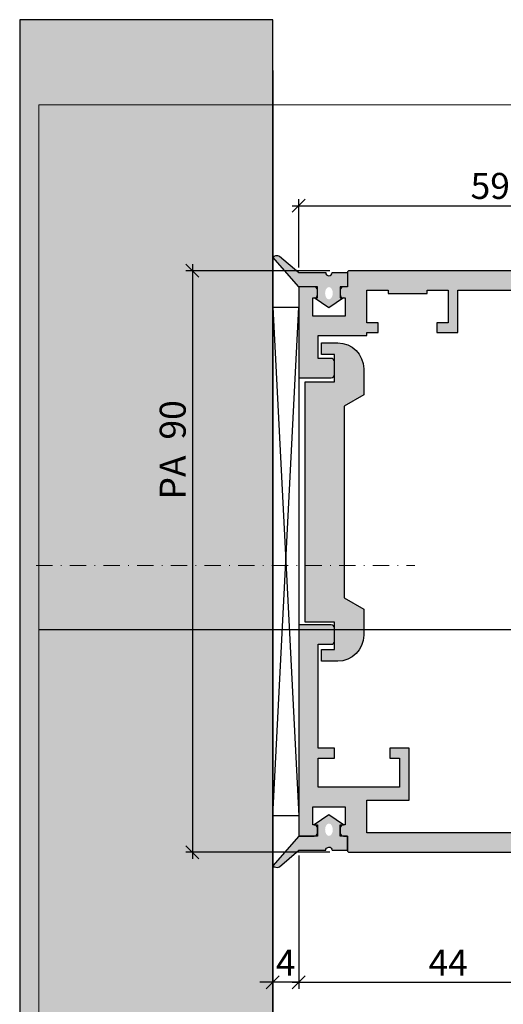
# Model space of a CAD drawing. Units: millimetres. Extents: x -39716 to -39330, y 21989 to 22229.
import ezdxf

# ---------------------------------------------------------------- set-up
doc = ezdxf.new("R2010")
doc.units = ezdxf.units.MM
doc.header["$LTSCALE"] = 0.2
doc.linetypes.add('STRICHPUNKT', pattern=[25.4, 12.7, -6.35, 0, -6.35])
doc.layers.add('Anker', color=4, linetype='Continuous', lineweight=18)
doc.layers.add('Bem_1_1', color=7, linetype='Continuous', lineweight=18)
for name, color, linetype in [('Dichtung-Falzlippendichtung-Schraffur', 252, 'Continuous'), ('Montageleiste', 1, 'Continuous'), ('Wandanschlussdichtung', 3, 'Continuous'), ('Wandkontur', 4, 'Continuous'), ('Wandschraffur', 254, 'Continuous'), ('Zarge-Kontur', 2, 'Continuous'), ('Zarge-Schraffur', 250, 'Continuous')]:
    doc.layers.add(name, color=color, linetype=linetype)
doc.layers.add('Konlinie', color=9, linetype='Continuous', plot=False)
doc.layers.add('küffner', color=1, linetype='Continuous', lineweight=18, plot=False)
doc.styles.add('Bemtext', font='arial.ttf')
doc.dimstyles.new('BEM_1_1$0', dxfattribs={"dimtxt": 4, "dimasz": 2, "dimexe": 1, "dimexo": 3, "dimgap": 1, "dimtad": 1, "dimdec": 0, "dimrnd": 0.1, "dimzin": 9, "dimdsep": 46, "dimtxsty": 'Bemtext', "dimblk": 'OBLIQUE', "dimcen": 0, "dimdle": 1, "dimclrd": 151, "dimclre": 252, "dimclrt": 151, "dimadec": 0, "dimazin": 2, "dimtfac": 1, "dimtdec": 0, "dimtix": 1, "dimtmove": 0, "dimatfit": 0, "dimldrblk": 'OBLIQUE', "dimfxl": 0, "dimtolj": 1, "dimtzin": 12, "dimarcsym": 0})

# ---------------------------------------------------------------- blocks, each defined once
blk = doc.blocks.new('_Oblique')
at = {"color": 0, "linetype": 'ByBlock', "lineweight": -2}
blk.add_line((-0.5, -0.5), (0.5, 0.5), dxfattribs=at)
blk = doc.blocks.new('*D24')
at = {"layer": 'Bem_1_1', "color": 252, "lineweight": -2}
for p, q in [((-39677.33957324734, 22161.32202319451), (-39677.33957324734, 22079.45149996075)), ((-39673.33957324754, 22091.63008716868), (-39673.33957324754, 22079.45149996075))]:
    blk.add_line(p, q, dxfattribs=at)
at = {"layer": 'Bem_1_1', "color": 151, "lineweight": -2}
for p, q in [((-39677.33957324734, 22080.45149996075), (-39679.33957324734, 22080.45149996075)), ((-39673.33957324754, 22080.45149996075), (-39677.33957324734, 22080.45149996075)), ((-39673.33957324754, 22080.45149996075), (-39671.33957324754, 22080.45149996075))]:
    blk.add_line(p, q, dxfattribs=at)
at = {"layer": 'Defpoints', "color": 0}
for p in [(-39677.33957324734, 22164.32202319451), (-39673.33957324754, 22094.63008716868), (-39677.33957324734, 22080.45149996075)]:
    blk.add_point(p, dxfattribs=at)
at = {"layer": 'Bem_1_1', "color": 151, "lineweight": -2, "xscale": 2, "yscale": 2, "zscale": 2}
blk.add_blockref('_Oblique', (-39677.33957324734, 22080.45149996075), dxfattribs=at)
at = {"layer": 'Bem_1_1', "color": 151, "lineweight": -2, "xscale": 2, "yscale": 2, "zscale": 2, "rotation": 180}
blk.add_blockref('_Oblique', (-39673.33957324754, 22080.45149996075), dxfattribs=at)
at = {"layer": 'Bem_1_1', "color": 151, "insert": (-39675.33957324744, 22083.45149996075), "char_height": 4, "attachment_point": 5, "style": 'Bemtext'}
blk.add_mtext('\\A1;4', dxfattribs=at)
blk = doc.blocks.new('*D26')
at = {"layer": 'Bem_1_1', "color": 252, "lineweight": -2}
for p, q in [((-39362.33957324753, 22221.98298005284), (-39362.33957324753, 22042.6572486338)), ((-39677.33957324753, 22220.76941295297), (-39677.33957324753, 22042.6572486338))]:
    blk.add_line(p, q, dxfattribs=at)
at = {"layer": 'Bem_1_1', "color": 151, "lineweight": -2}
blk.add_line((-39678.33957324753, 22043.6572486338), (-39361.33957324753, 22043.6572486338), dxfattribs=at)
at = {"layer": 'Defpoints', "color": 0}
for p in [(-39362.33957324753, 22224.98298005284), (-39677.33957324753, 22223.76941295297), (-39362.33957324753, 22043.6572486338)]:
    blk.add_point(p, dxfattribs=at)
at = {"layer": 'Bem_1_1', "color": 151, "lineweight": -2, "xscale": 2, "yscale": 2, "zscale": 2, "rotation": 180}
blk.add_blockref('_Oblique', (-39677.33957324753, 22043.6572486338), dxfattribs=at)
at = {"layer": 'Bem_1_1', "color": 151, "lineweight": -2, "xscale": 2, "yscale": 2, "zscale": 2}
blk.add_blockref('_Oblique', (-39362.33957324753, 22043.6572486338), dxfattribs=at)
at = {"layer": 'Bem_1_1', "color": 151, "insert": (-39607.76731472477, 22047.09381070747), "char_height": 4, "attachment_point": 5, "style": 'Bemtext'}
blk.add_mtext('\\A1;WÖ', dxfattribs=at)
blk = doc.blocks.new('*D29')
at = {"layer": 'Bem_1_1', "color": 252, "lineweight": -2}
for p, q in [((-39668.53957324752, 22189.95149996055), (-39690.68957324751, 22189.95149996055)), ((-39668.53957324752, 22100.45149996055), (-39690.68957324751, 22100.45149996055))]:
    blk.add_line(p, q, dxfattribs=at)
at = {"layer": 'Bem_1_1', "color": 151, "lineweight": -2}
blk.add_line((-39689.68957324751, 22190.95149996055), (-39689.68957324751, 22099.45149996055), dxfattribs=at)
at = {"layer": 'Defpoints', "color": 0}
for p in [(-39665.53957324752, 22189.95149996055), (-39689.68957324751, 22100.45149996055), (-39665.53957324752, 22100.45149996055)]:
    blk.add_point(p, dxfattribs=at)
at = {"layer": 'Bem_1_1', "color": 151, "lineweight": -2, "xscale": 2, "yscale": 2, "zscale": 2}
for p, rotation in [((-39689.68957324751, 22189.95149996055), 90), ((-39689.68957324751, 22100.45149996055), 270)]:
    blk.add_blockref('_Oblique', p, dxfattribs=dict(at, rotation=rotation))
at = {"layer": 'Bem_1_1', "color": 151, "insert": (-39692.7318651984, 22162.37848564142), "char_height": 4, "attachment_point": 5, "rotation": 90, "style": 'Bemtext'}
blk.add_mtext('\\A1;PA  90', dxfattribs=at)
blk = doc.blocks.new('*D31')
at = {"layer": 'Bem_1_1', "color": 252, "lineweight": -2}
for p, q in [((-39673.33957324754, 22099.95149996055), (-39673.33957324754, 22079.45149996055)), ((-39629.3399883001, 22098.91621560884), (-39629.3399883001, 22079.45149996055))]:
    blk.add_line(p, q, dxfattribs=at)
at = {"layer": 'Bem_1_1', "color": 151, "lineweight": -2}
blk.add_line((-39674.33957324754, 22080.45149996055), (-39628.3399883001, 22080.45149996055), dxfattribs=at)
at = {"layer": 'Defpoints', "color": 0}
for p in [(-39673.33957324754, 22102.95149996055), (-39629.3399883001, 22101.91621560884), (-39629.3399883001, 22080.45149996055)]:
    blk.add_point(p, dxfattribs=at)
at = {"layer": 'Bem_1_1', "color": 151, "lineweight": -2, "xscale": 2, "yscale": 2, "zscale": 2, "rotation": 180}
blk.add_blockref('_Oblique', (-39673.33957324754, 22080.45149996055), dxfattribs=at)
at = {"layer": 'Bem_1_1', "color": 151, "lineweight": -2, "xscale": 2, "yscale": 2, "zscale": 2}
blk.add_blockref('_Oblique', (-39629.3399883001, 22080.45149996055), dxfattribs=at)
at = {"layer": 'Bem_1_1', "color": 151, "insert": (-39650.33419934292, 22083.45149996055), "char_height": 4, "attachment_point": 5, "style": 'Bemtext'}
blk.add_mtext('\\A1;44', dxfattribs=at)
blk = doc.blocks.new('*D32')
at = {"layer": 'Bem_1_1', "color": 252, "lineweight": -2}
for p, q in [((-39673.33957324753, 22190.45149996055), (-39673.33957324753, 22200.95149996055)), ((-39614.33957324753, 22190.5158467613), (-39614.33957324753, 22200.95149996055))]:
    blk.add_line(p, q, dxfattribs=at)
at = {"layer": 'Bem_1_1', "color": 151, "lineweight": -2}
blk.add_line((-39674.33957324753, 22199.95149996055), (-39613.33957324753, 22199.95149996055), dxfattribs=at)
at = {"layer": 'Defpoints', "color": 0}
for p in [(-39614.33957324753, 22199.95149996055), (-39673.33957324753, 22187.45149996055), (-39614.33957324753, 22187.5158467613)]:
    blk.add_point(p, dxfattribs=at)
at = {"layer": 'Bem_1_1', "color": 151, "lineweight": -2, "xscale": 2, "yscale": 2, "zscale": 2, "rotation": 180}
blk.add_blockref('_Oblique', (-39673.33957324753, 22199.95149996055), dxfattribs=at)
at = {"layer": 'Bem_1_1', "color": 151, "lineweight": -2, "xscale": 2, "yscale": 2, "zscale": 2}
blk.add_blockref('_Oblique', (-39614.33957324753, 22199.95149996055), dxfattribs=at)
at = {"layer": 'Bem_1_1', "color": 151, "insert": (-39643.86776650791, 22202.99379191143), "char_height": 4, "attachment_point": 5, "style": 'Bemtext'}
blk.add_mtext('\\A1;59', dxfattribs=at)
blk = doc.blocks.new('Anker BST-BNF - N26001')
at = {"layer": 'Zarge-Schraffur'}
blk.add_hatch(color=256, dxfattribs=at).paths.add_polyline_path([(9.732050947160392, 6.000000125175006), (8.000000139591519, 9.000000125175006), (4.000000139591521, 9.000000125175006, 0.4142135623730951), (1.395915205648635e-07, 5.000000125175006), (1.395915205648635e-07, 2.500000125175006), (1.800000139591518, 2.500000125175006), (1.800000139591518, 4.500000125175006), (6.000000139591521, 4.500000125175006), (6.000000139591521, 1.251750063602231e-07), (24.50000013959152, 1.251750134656504e-07), (43.00000013959152, 1.251750063602231e-07), (43.00000013959152, 4.500000125175006), (47.20000013959152, 4.500000125175006), (47.20000013959152, 2.500000125175006), (49.00000013959152, 2.500000125175006), (49.00000013959152, 5.000000125175006, 0.4142135623730951), (45.00000013959152, 9.000000125175006), (41.00000013959152, 9.000000125175006), (39.26794933202265, 6.000000125175006), (24.50000013959152, 6.000000125175013)])
at = {"layer": 'Zarge-Kontur'}
blk.add_lwpolyline([(24.50000013959152, 6.000000125175013), (39.26794933202265, 6.000000125175006), (41.00000013959152, 9.000000125175006), (45.00000013959152, 9.000000125175006, -0.414213562373095), (49.00000013959152, 5.000000125175006), (49.00000013959152, 2.500000125175006), (47.20000013959152, 2.500000125175006), (47.20000013959152, 4.500000125175006), (43.00000013959152, 4.500000125175006), (43.00000013959152, 1.251750063602231e-07), (24.50000013959152, 1.251750134656504e-07), (6.000000139591521, 1.251750063602231e-07), (6.000000139591521, 4.500000125175006), (1.800000139591518, 4.500000125175006), (1.800000139591518, 2.500000125175006), (1.395915205648635e-07, 2.500000125175006), (1.395915205648635e-07, 5.000000125175006, -0.414213562373095), (4.000000139591521, 9.000000125175006), (8.000000139591517, 9.000000125175006), (9.732050947160392, 6.000000125175006)], format="xyb", close=True, dxfattribs=at)
blk = doc.blocks.new('BST - N26002')
at = {"layer": 'Zarge-Schraffur'}
h = blk.add_hatch(color=256, dxfattribs=at)
h.dxf.hatch_style = 1
edge = h.paths.add_edge_path()
edge.add_line((23.88400668959401, 3), (3.000000000000007, 3))
edge.add_line((3.000000000000006, 3), (3.00000000000002, 29.99999999999991))
edge.add_line((3.00000000000002, 29.99999999999991), (15.00000000000002, 29.99999999999991))
edge.add_line((15.00000000000002, 29.99999999999991), (15.00000000000001, 21.99999999999989))
edge.add_line((15.00000000000001, 21.99999999999989), (18.00000000000001, 21.99999999999989))
edge.add_line((18.00000000000001, 21.99999999999989), (18.00000000000002, 27.24999999999991))
edge.add_line((18.00000000000002, 27.24999999999991), (17.50000000000002, 27.74999999999991))
edge.add_line((17.50000000000002, 27.74999999999991), (18.00000000000002, 28.24999999999991))
edge.add_line((18.00000000000002, 28.24999999999991), (18.00000000000002, 86.49999999999989))
edge.add_line((18.00000000000002, 86.49999999999989), (48.50000000000001, 86.49999999999989))
edge.add_line((48.50000000000001, 86.49999999999989), (48.50000000000001, 81.49999999999989))
edge.add_line((48.50000000000001, 81.49999999999989), (42.00000000000004, 81.49999999999989))
edge.add_line((42.00000000000004, 81.49999999999989), (42.00000000000004, 73.49999999999989))
edge.add_line((42.00000000000004, 73.49999999999989), (45.00000000000004, 73.49999999999989))
edge.add_line((45.00000000000004, 73.49999999999989), (45.00000000000004, 74.99999999999989))
edge.add_line((45.00000000000004, 74.99999999999989), (43.50000000000004, 74.99999999999989))
edge.add_line((43.50000000000004, 74.99999999999989), (43.50000000000004, 79.49999999999989))
edge.add_line((43.50000000000004, 79.49999999999989), (56.00000000000001, 79.49999999999989))
edge.add_line((56.00000000000001, 79.49999999999989), (56.00000000000001, 74.99999999999989))
edge.add_line((56.00000000000001, 74.99999999999989), (53.50000000000001, 74.99999999999989))
edge.add_line((53.50000000000001, 74.99999999999989), (53.50000000000001, 73.49999999999989))
edge.add_line((53.50000000000001, 73.49999999999989), (56.00000000000001, 73.49999999999989))
edge.add_line((56.00000000000001, 73.49999999999989), (55.99999999999998, 57.49999999999986))
edge.add_line((55.99999999999998, 57.49999999999986), (53.99999999999998, 57.49999999999986))
edge.add_arc((53.99999999999995, 56.99999999999989), 0.4999999999999716, 89.99999999999675, 179.9999999999968)
edge.add_line((53.49999999999998, 56.99999999999991), (53.49999999999998, 54.99999999999986))
edge.add_arc((53.99999999999995, 54.99999999999989), 0.4999999999999716, 180.0000000000033, 270.0000000000032)
edge.add_line((53.99999999999998, 54.49999999999991), (58.99999999999998, 54.49999999999991))
edge.add_line((58.99999999999998, 54.49999999999991), (59.00000000000001, 86.99999999999989))
edge.add_line((59.00000000000001, 86.99999999999989), (56.60000000000012, 86.99999999999989))
edge.add_arc((56.60000000000007, 86.49999999999984), 0.5000000000000426, 89.99999999999511, 179.9999999999951)
edge.add_line((56.10000000000003, 86.49999999999989), (56.10000000000003, 85.79999999999995))
edge.add_arc((56.60000000000007, 85.8), 0.5000000000000426, 180.0000000000049, 270.0000000000049)
edge.add_line((56.60000000000012, 85.29999999999995), (56.85000000000003, 85.29999999999995))
edge.add_line((56.85000000000003, 85.29999999999995), (56.85000000000003, 82.49999999999989))
edge.add_line((56.85000000000003, 82.49999999999989), (51.85000000000003, 82.49999999999989))
edge.add_line((51.85000000000003, 82.49999999999989), (51.85000000000003, 85.29999999999995))
edge.add_line((51.85000000000003, 85.29999999999995), (52.10000000000003, 85.29999999999995))
edge.add_arc((52.10000000000003, 85.79999999999995), 0.5, 270, 360)
edge.add_line((52.60000000000003, 85.79999999999995), (52.60000000000003, 86.49999999999989))
edge.add_arc((52.10000000000003, 86.49999999999989), 0.5, 0, 90)
edge.add_line((52.10000000000003, 86.99999999999989), (51.50000000000001, 86.99999999999989))
edge.add_line((51.50000000000001, 86.99999999999989), (51.50000000000001, 89.19999999999993))
edge.add_arc((51.20000000000004, 89.19999999999992), 0.2999999999999687, 2.714073328182483e-12, 90.00000000000271)
edge.add_line((51.20000000000002, 89.49999999999989), (16.50000000000002, 89.49999999999989))
edge.add_arc((16.50000000000002, 87.99999999999989), 1.5, 90, 180)
edge.add_line((15.00000000000002, 87.99999999999989), (15.00000000000002, 41.49999999999991))
edge.add_line((15.00000000000002, 41.49999999999991), (13.50000000000002, 41.49999999999991))
edge.add_arc((13.50000000000002, 40.74999999999991), 0.75, 90, 270)
edge.add_line((13.50000000000002, 39.99999999999991), (14.75000000000002, 39.99999999999991))
edge.add_line((14.75000000000002, 39.99999999999991), (14.75000000000002, 38.49999999999991))
edge.add_line((14.75000000000002, 38.49999999999991), (13.50000000000002, 38.49999999999991))
edge.add_arc((13.50000000000002, 37.74999999999991), 0.75, 90, 270)
edge.add_line((13.50000000000002, 36.99999999999991), (15.00000000000002, 36.99999999999991))
edge.add_line((15.00000000000002, 36.99999999999991), (15.00000000000002, 32.49999999999991))
edge.add_line((15.00000000000002, 32.49999999999991), (9.25000000000002, 32.49999999999991))
edge.add_line((9.25000000000002, 32.49999999999991), (8.75000000000002, 31.99999999999991))
edge.add_line((8.75000000000002, 31.99999999999991), (8.25000000000002, 32.49999999999991))
edge.add_line((8.25000000000002, 32.49999999999991), (2.50000000000002, 32.49999999999991))
edge.add_line((2.50000000000002, 32.49999999999991), (2.50000000000002, 36.99999999999991))
edge.add_line((2.50000000000002, 36.99999999999991), (4.00000000000002, 36.99999999999991))
edge.add_arc((4.00000000000002, 37.74999999999991), 0.75, 270, 450)
edge.add_line((4.00000000000002, 38.49999999999991), (2.75000000000002, 38.49999999999991))
edge.add_line((2.75000000000002, 38.49999999999991), (2.75000000000002, 39.99999999999991))
edge.add_line((2.75000000000002, 39.99999999999991), (4.00000000000002, 39.99999999999991))
edge.add_arc((4.00000000000002, 40.74999999999991), 0.75, 270, 450)
edge.add_line((4.00000000000002, 41.49999999999991), (1.50000000000002, 41.49999999999991))
edge.add_arc((1.50000000000002, 39.99999999999991), 1.5, 90, 180)
edge.add_line((1.998401444325282e-14, 39.99999999999991), (5.773159728050814e-15, 1.499999999999886))
edge.add_arc((1.499999999999949, 1.499999999999943), 1.499999999999943, 180.0000000000022, 270.0000000000021)
edge.add_line((1.500000000000006, 0), (51.2, 0))
edge.add_arc((51.20000000000005, 0.2999999999999332), 0.2999999999999332, 269.9999999999906, 359.9999999999932)
edge.add_line((51.49999999999998, 0.2999999999998977), (51.49999999999998, 2.499999999999886))
edge.add_line((51.49999999999998, 2.499999999999886), (52.1, 2.499999999999886))
edge.add_arc((52.09999999999994, 2.999999999999943), 0.5000000000000568, 270.0000000000065, 360.0000000000065)
edge.add_line((52.6, 3), (52.6, 3.699999999999903))
edge.add_arc((52.1, 3.699999999999903), 0.5, 0, 90)
edge.add_line((52.1, 4.199999999999903), (51.85, 4.199999999999903))
edge.add_line((51.85, 4.199999999999903), (51.85, 7))
edge.add_line((51.85, 7), (56.85, 7))
edge.add_line((56.85, 7), (56.85, 4.199999999999903))
edge.add_line((56.85, 4.199999999999903), (56.60000000000009, 4.199999999999903))
edge.add_arc((56.60000000000004, 3.699999999999861), 0.5000000000000426, 89.99999999999511, 179.9999999999951)
edge.add_line((56.1, 3.699999999999903), (56.1, 3))
edge.add_arc((56.6000000000001, 2.999999999999986), 0.5000000000000995, 179.9999999999984, 269.9999999999984)
edge.add_line((56.60000000000009, 2.499999999999886), (58.99999999999998, 2.499999999999886))
edge.add_line((58.99999999999998, 2.499999999999886), (58.99999999999998, 16.5))
edge.add_line((58.99999999999998, 16.5), (53.99999999999998, 16.5))
edge.add_arc((54.00000000000004, 15.99999999999994), 0.5000000000000568, 90.00000000000652, 180.0000000000065)
edge.add_line((53.49999999999998, 15.99999999999989), (53.49999999999998, 13.99999999999989))
edge.add_arc((53.99999999999992, 13.99999999999994), 0.4999999999999432, 180.0000000000065, 270.0000000000065)
edge.add_line((53.99999999999998, 13.5), (55.99999999999998, 13.5))
edge.add_line((55.99999999999998, 13.5), (55.99999999999998, 10))
edge.add_line((55.99999999999998, 10), (48.49999999999998, 10))
edge.add_line((48.49999999999998, 10), (48.49999999999998, 9.499999999999886))
edge.add_line((48.49999999999998, 9.499999999999886), (46.74999999999998, 9.499999999999886))
edge.add_line((46.74999999999998, 9.499999999999886), (46.74999999999998, 8))
edge.add_line((46.74999999999998, 8), (48.49999999999998, 8))
edge.add_line((48.49999999999998, 8), (48.49999999999998, 3))
edge.add_line((48.49999999999998, 3), (45.25000000000001, 3))
edge.add_line((45.25000000000001, 3), (45.25000000000001, 3.499999999999886))
edge.add_line((45.25000000000001, 3.499999999999886), (39.25000000000001, 3.499999999999886))
edge.add_line((39.25000000000001, 3.499999999999886), (39.25000000000001, 3))
edge.add_line((39.25000000000001, 3), (36.00000000000001, 3))
edge.add_line((36.00000000000001, 3), (36.00000000000001, 8))
edge.add_line((36.00000000000001, 8), (37.75000000000001, 8))
edge.add_line((37.75000000000001, 8), (37.75000000000001, 9.499999999999886))
edge.add_line((37.75000000000001, 9.499999999999886), (34.50000000000001, 9.499999999999886))
edge.add_line((34.50000000000001, 9.499999999999886), (34.50000000000001, 3))
edge.add_line((34.50000000000001, 3), (23.88400668959401, 3))
at = {"layer": 'Zarge-Kontur'}
blk.add_lwpolyline([(23.88400668959401, 3), (3.000000000000006, 3), (3.00000000000002, 29.99999999999991), (15.00000000000002, 29.99999999999991), (15.00000000000001, 21.99999999999989), (18.00000000000001, 21.99999999999989), (18.00000000000002, 27.24999999999991), (17.50000000000002, 27.74999999999991), (18.00000000000002, 28.24999999999991), (18.00000000000002, 86.49999999999989), (48.50000000000001, 86.49999999999989), (48.50000000000001, 81.49999999999989), (42.00000000000004, 81.49999999999989), (42.00000000000004, 73.49999999999989), (45.00000000000004, 73.49999999999989), (45.00000000000004, 74.99999999999989), (43.50000000000004, 74.99999999999989), (43.50000000000004, 79.49999999999989), (56.00000000000001, 79.49999999999989), (56.00000000000001, 74.99999999999989), (53.50000000000001, 74.99999999999989), (53.50000000000001, 73.49999999999989), (56.00000000000001, 73.49999999999989), (55.99999999999998, 57.49999999999986), (53.99999999999998, 57.49999999999986, 0.4142135623730951), (53.49999999999998, 56.99999999999991), (53.49999999999998, 54.99999999999986, 0.4142135623730951), (53.99999999999998, 54.49999999999991), (58.99999999999998, 54.49999999999991), (59.00000000000001, 86.99999999999989), (56.60000000000012, 86.99999999999989, 0.4142135623730951), (56.10000000000003, 86.49999999999989), (56.10000000000003, 85.79999999999995, 0.4142135623730951), (56.60000000000012, 85.29999999999995), (56.85000000000003, 85.29999999999995), (56.85000000000003, 82.49999999999989), (51.85000000000003, 82.49999999999989), (51.85000000000003, 85.29999999999995), (52.10000000000003, 85.29999999999995, 0.4142135623730951), (52.60000000000003, 85.79999999999995), (52.60000000000003, 86.49999999999989, 0.4142135623730951), (52.10000000000003, 86.99999999999989), (51.50000000000001, 86.99999999999989), (51.50000000000001, 89.19999999999993, 0.4142135623730951), (51.20000000000002, 89.49999999999989), (16.50000000000002, 89.49999999999989, 0.4142135623730951), (15.00000000000002, 87.99999999999989), (15.00000000000002, 41.49999999999991), (13.50000000000002, 41.49999999999991, 1), (13.50000000000002, 39.99999999999991), (14.75000000000002, 39.99999999999991), (14.75000000000002, 38.49999999999991), (13.50000000000002, 38.49999999999991, 1), (13.50000000000002, 36.99999999999991), (15.00000000000002, 36.99999999999991), (15.00000000000002, 32.49999999999991), (9.25000000000002, 32.49999999999991), (8.75000000000002, 31.99999999999991), (8.25000000000002, 32.49999999999991), (2.50000000000002, 32.49999999999991), (2.50000000000002, 36.99999999999991), (4.00000000000002, 36.99999999999991, 1), (4.00000000000002, 38.49999999999991), (2.75000000000002, 38.49999999999991), (2.75000000000002, 39.99999999999991), (4.00000000000002, 39.99999999999991, 1), (4.00000000000002, 41.49999999999991), (1.50000000000002, 41.49999999999991, 0.4142135623730951), (1.998401444325282e-14, 39.99999999999991), (5.773159728050814e-15, 1.499999999999886, 0.4142135623730951), (1.500000000000006, 0), (51.2, 0, 0.4142135623731089), (51.49999999999998, 0.2999999999998977), (51.49999999999998, 2.499999999999886), (52.1, 2.499999999999886, 0.4142135623730951), (52.6, 3), (52.6, 3.699999999999903, 0.4142135623730951), (52.1, 4.199999999999903), (51.85, 4.199999999999903), (51.85, 7), (56.85, 7), (56.85, 4.199999999999903), (56.60000000000009, 4.199999999999903, 0.4142135623730951), (56.1, 3.699999999999903), (56.1, 3, 0.4142135623730951), (56.60000000000009, 2.499999999999886), (58.99999999999998, 2.499999999999886), (58.99999999999998, 16.5), (53.99999999999998, 16.5, 0.4142135623730951), (53.49999999999998, 15.99999999999989), (53.49999999999998, 13.99999999999989, 0.4142135623730951), (53.99999999999998, 13.5), (55.99999999999998, 13.5), (55.99999999999998, 10), (48.49999999999998, 10), (48.49999999999998, 9.499999999999886), (46.74999999999998, 9.499999999999886), (46.74999999999998, 8), (48.49999999999998, 8), (48.49999999999998, 3), (45.25000000000001, 3), (45.25000000000001, 3.499999999999886), (39.25000000000001, 3.499999999999886), (39.25000000000001, 3), (36.00000000000001, 3), (36.00000000000001, 8), (37.75000000000001, 8), (37.75000000000001, 9.499999999999886), (34.50000000000001, 9.499999999999886), (34.50000000000001, 3)], format="xyb", close=True, dxfattribs=at)

msp = doc.modelspace()

# ---------------------------------------------------------------- hatches: boundary and pattern name
at = {"layer": 'Dichtung-Falzlippendichtung-Schraffur'}
h = msp.add_hatch(color=256, dxfattribs=at)
h.paths.add_polyline_path([(-39665.83957324752, 22189.65149996055), (-39668.194157499, 22189.65149996055, -0.4142135623733639), (-39668.68957324752, 22189.15608421202, -0.4142135623733638), (-39669.18498899604, 22189.65149996055), (-39673.33957324752, 22189.65149996055), (-39676.31829042338, 22192.19287343835, 0.3264876026902463), (-39677.33957324752, 22192.01619378217), (-39673.33957324752, 22187.45149996055), (-39670.43957324752, 22187.45149996055), (-39670.43957324752, 22186.95149996055), (-39670.43957324752, 22185.75149996055), (-39670.93957324752, 22185.75149996055), (-39668.68957324752, 22184.20978339508), (-39666.43957324752, 22185.75149996055), (-39666.93957324752, 22185.75149996055), (-39666.93957324752, 22186.95149996055), (-39666.93957324752, 22187.45149996055), (-39666.43957324752, 22187.45149996055), (-39665.83957324752, 22187.45149996055)])
edge = h.paths.add_edge_path(flags=16)
edge.add_ellipse((-39668.68957324752, 22186.48623313012), major_axis=(-6.8887073021491e-13, -0.9483691383620678), ratio=0.6212993160687719, start_angle=0, end_angle=360)
h = msp.add_hatch(color=256, dxfattribs=at)
h.paths.add_polyline_path([(-39665.83957324752, 22100.75149996055), (-39668.194157499, 22100.75149996055, 0.4142135623733639), (-39668.68957324752, 22101.24691570907, 0.4142135623733638), (-39669.18498899604, 22100.75149996055), (-39673.33957324752, 22100.75149996055), (-39676.31829042338, 22098.21012648275, -0.3264876026902463), (-39677.33957324752, 22098.38680613893), (-39673.33957324752, 22102.95149996055), (-39670.43957324752, 22102.95149996055), (-39670.43957324752, 22103.45149996055), (-39670.43957324752, 22104.65149996055), (-39670.93957324752, 22104.65149996055), (-39668.68957324752, 22106.19321652602), (-39666.43957324752, 22104.65149996055), (-39666.93957324752, 22104.65149996055), (-39666.93957324752, 22103.45149996055), (-39666.93957324752, 22102.95149996055), (-39666.43957324752, 22102.95149996055), (-39665.83957324752, 22102.95149996055)])
edge = h.paths.add_edge_path(flags=16)
edge.add_ellipse((-39668.68957324752, 22103.91676679098), major_axis=(-6.887545884919394e-13, 0.9483691383620678), ratio=0.6212993160687719, start_angle=0, end_angle=360, ccw=False)
at = {"layer": 'Wandschraffur'}
msp.add_hatch(color=256, dxfattribs=at).paths.add_polyline_path([(-39716.28141933774, 21988.57762392636), (-39677.33957324734, 21988.57762392636), (-39677.33957324734, 22228.57762392637), (-39716.28141933774, 22228.57762392637)])

# ---------------------------------------------------------------- linework, layer by layer
at = {"layer": 'Anker', "linetype": 'STRICHPUNKT'}
msp.add_line((-39713.74730383209, 22144.60649811007), (-39655.46505335761, 22144.60649811007), dxfattribs=at)
at = {"layer": 'Konlinie', "color": 3}
msp.add_line((-39713.33957324753, 22134.74575128732), (-39629.33957324753, 22134.74575128732), dxfattribs=at)
at = {"layer": 'küffner'}
for points in [[(-39713.33957324753, 22215.45149996056), (-39553.33957324752, 22215.45149996056), (-39553.33957324753, 22040.45149996057), (-39713.33957324753, 22040.45149996057)], [(-39713.33957324753, 22215.45149996057), (-39329.77989007742, 22215.45149996056), (-39329.77989007743, 22040.45149996057), (-39713.33957324753, 22040.45149996057)]]:
    msp.add_lwpolyline(points, close=True, dxfattribs=at)
at = {"layer": 'Montageleiste', "color": 4}
for p, q in [((-39677.33957324734, 22184.35149996055), (-39673.33957324735, 22106.05149996055)), ((-39677.33957324734, 22106.05149996055), (-39673.33957324735, 22184.35149996055))]:
    msp.add_line(p, q, dxfattribs=at)
msp.add_lwpolyline([(-39677.33957324734, 22184.35149996055), (-39673.33957324735, 22184.35149996055), (-39673.33957324735, 22106.05149996055), (-39677.33957324734, 22106.05149996055)], close=True, dxfattribs=at)
at = {"layer": 'Wandanschlussdichtung'}
for points in [[(-39673.33957324752, 22189.65149996055), (-39669.18498899604, 22189.65149996055, 0.4142135623733639), (-39668.68957324752, 22189.15608421202, 0.4142135623733638), (-39668.194157499, 22189.65149996055), (-39665.83957324752, 22189.65149996055), (-39665.83957324752, 22187.45149996055), (-39666.43957324752, 22187.45149996055), (-39666.93957324752, 22187.45149996055), (-39666.93957324752, 22186.95149996055), (-39666.93957324752, 22185.75149996055), (-39666.43957324752, 22185.75149996055), (-39668.68957324752, 22184.20978339508), (-39670.93957324752, 22185.75149996055), (-39670.43957324752, 22185.75149996055), (-39670.43957324752, 22186.95149996055), (-39670.43957324752, 22187.45149996055), (-39673.33957324752, 22187.45149996055), (-39677.33957324752, 22192.01619378217, -0.3264876026902463), (-39676.31829042338, 22192.19287343835)], [(-39673.33957324752, 22100.75149996055), (-39669.18498899604, 22100.75149996055, -0.4142135623733639), (-39668.68957324752, 22101.24691570907, -0.4142135623733638), (-39668.194157499, 22100.75149996055), (-39665.83957324752, 22100.75149996055), (-39665.83957324752, 22102.95149996055), (-39666.43957324752, 22102.95149996055), (-39666.93957324752, 22102.95149996055), (-39666.93957324752, 22103.45149996055), (-39666.93957324752, 22104.65149996055), (-39666.43957324752, 22104.65149996055), (-39668.68957324752, 22106.19321652602), (-39670.93957324752, 22104.65149996055), (-39670.43957324752, 22104.65149996055), (-39670.43957324752, 22103.45149996055), (-39670.43957324752, 22102.95149996055), (-39673.33957324752, 22102.95149996055), (-39677.33957324752, 22098.38680613893, 0.3264876026902463), (-39676.31829042338, 22098.21012648275)]]:
    msp.add_lwpolyline(points, format="xyb", close=True, dxfattribs=at)
at = {"layer": 'Wandkontur'}
msp.add_lwpolyline([(-39716.28141933774, 21988.57762392636), (-39677.33957324734, 21988.57762392636), (-39677.33957324734, 22228.57762392637), (-39716.28141933774, 22228.57762392637)], close=True, dxfattribs=at)

# ---------------------------------------------------------------- block references
at = {"layer": 'Zarge-Schraffur'}
for name, p, rotation in [('BST - N26002', (-39614.33957324753, 22189.95149996055), 180), ('Anker BST-BNF - N26001', (-39672.3395733727, 22178.85150010014), 270)]:
    msp.add_blockref(name, p, dxfattribs=dict(at, rotation=rotation))

# ---------------------------------------------------------------- dimensions: what is measured, and where the dimension line sits
at = {"layer": 'Bem_1_1'}
dim = msp.add_linear_dim(base=(-39362.33957324753, 22043.6572486338), p1=(-39677.33957324753, 22223.76941295297), p2=(-39362.33957324753, 22224.98298005284), text='WÖ', dimstyle='BEM_1_1$0', dxfattribs=at)
dim.commit()
dim.dimension.update_dxf_attribs({"geometry": '*D26', "text_midpoint": (-39607.76731472477, 22043.6572486338), "dimtype": 128})
for base, p1, p2, picture, middle in [((-39614.33957324753, 22199.95149996055), (-39673.33957324753, 22187.45149996055), (-39614.33957324753, 22187.5158467613), '*D32', (-39643.86776650791, 22199.95149996055)), ((-39629.3399883001, 22080.45149996055), (-39673.33957324754, 22102.95149996055), (-39629.3399883001, 22101.91621560884), '*D31', (-39650.33419934292, 22080.45149996055))]:
    dim = msp.add_linear_dim(base=base, p1=p1, p2=p2, dimstyle='BEM_1_1$0', dxfattribs=at)
    dim.commit()
    dim.dimension.update_dxf_attribs({"geometry": picture, "text_midpoint": middle, "dimtype": 128})
dim = msp.add_linear_dim(base=(-39689.68957324751, 22100.45149996055), p1=(-39665.53957324752, 22189.95149996055), p2=(-39665.53957324752, 22100.45149996055), angle=90, text='PA  <>', dimstyle='BEM_1_1$0', dxfattribs=at)
dim.commit()
dim.dimension.update_dxf_attribs({"geometry": '*D29', "text_midpoint": (-39689.68957324752, 22162.37848564142), "dimtype": 128})
dim = msp.add_linear_dim(base=(-39677.33957324734, 22080.45149996075), p1=(-39673.33957324754, 22094.63008716868), p2=(-39677.33957324734, 22164.32202319451), dimstyle='BEM_1_1$0', dxfattribs=at)
dim.commit()
dim.dimension.update_dxf_attribs({"geometry": '*D24', "text_midpoint": (-39675.33957324744, 22083.45149996075)})

doc.saveas('drawing.dxf')
